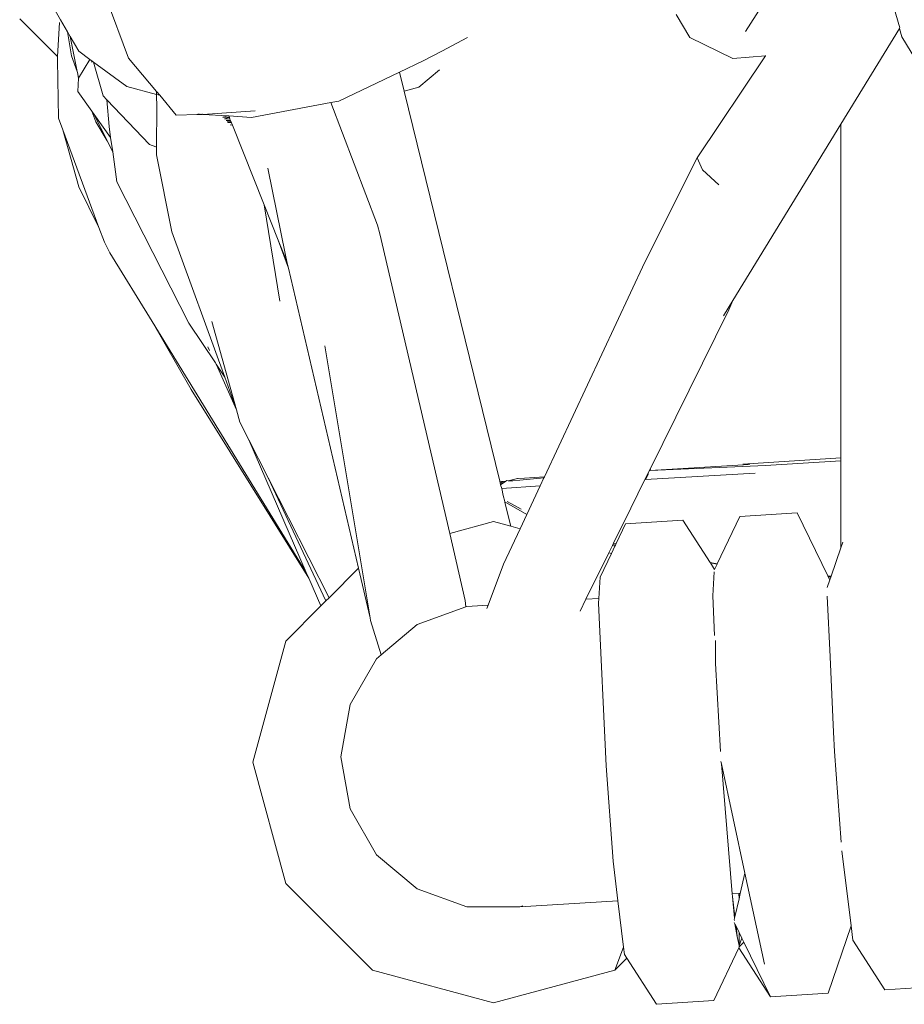
# Model space of a CAD drawing. Units: inches. Extents: x 0 to 9.6, y 0 to 16.9.
# Drawn here: x 7.4 to 7.7, y 4.9 to 5.2 of the extents above; entities that cross this region are included whole.
import ezdxf

# ---------------------------------------------------------------- set-up
doc = ezdxf.new("R2010")
doc.units = ezdxf.units.IN
doc.header["$LTSCALE"] = 0.03937
doc.header["$MEASUREMENT"] = 0
doc.layers.get('0').update_dxf_attribs({"lineweight": 0})

# ---------------------------------------------------------------- blocks, each defined once
blk = doc.blocks.new('SaccaroBalancoMenorCapadociaOutVLE')
for p, q in [((7.40529, 5.22218), (7.39617, 5.24682)), ((7.62613, 5.24667), (7.6162, 5.23128)), ((7.66902, 5.2325), (7.66506, 5.24609)), ((7.38205, 5.23522), (7.37848, 5.24137)), ((7.59725, 5.22923), (7.59251, 5.23709)), ((7.36807, 5.23555), (7.38101, 5.22276)), ((7.38101, 5.22276), (7.38168, 5.23431)), ((7.38439, 5.2312), (7.38205, 5.23522)), ((7.38576, 5.22291), (7.38439, 5.2312)), ((7.38537, 5.2295), (7.38439, 5.2312)), ((7.38825, 5.22455), (7.38537, 5.2295)), ((7.38537, 5.2295), (7.38774, 5.21757)), ((7.6689, 5.23231), (7.64881, 5.19952)), ((7.6689, 5.23231), (7.66902, 5.2325)), ((7.66971, 5.22939), (7.6689, 5.23231)), ((7.67994, 5.21253), (7.66971, 5.22939)), ((7.51237, 5.22454), (7.52122, 5.22922)), ((7.59725, 5.22923), (7.61191, 5.22202)), ((7.38094, 5.22144), (7.38101, 5.22276)), ((7.38774, 5.21757), (7.38576, 5.22291)), ((7.392, 5.22173), (7.38825, 5.22455)), ((7.50606, 5.2212), (7.51237, 5.22454)), ((7.62305, 5.22291), (7.59969, 5.18802)), ((7.61191, 5.22202), (7.62305, 5.22291)), ((7.62305, 5.22291), (7.62323, 5.22292)), ((7.38094, 5.22144), (7.3813, 5.20165)), ((7.392, 5.22173), (7.38818, 5.21532)), ((7.3929, 5.22112), (7.392, 5.22173)), ((7.3929, 5.22112), (7.39265, 5.22081)), ((7.39336, 5.22078), (7.3929, 5.22112)), ((7.39666, 5.20926), (7.39336, 5.22078)), ((7.40466, 5.21246), (7.39336, 5.22078)), ((7.40529, 5.22218), (7.41484, 5.21075)), ((7.50606, 5.2212), (7.49789, 5.21731)), ((7.38787, 5.2172), (7.38774, 5.21757)), ((7.38787, 5.2172), (7.38818, 5.21532)), ((7.49789, 5.21731), (7.47715, 5.20744)), ((7.49789, 5.21731), (7.49948, 5.21083)), ((7.51165, 5.21816), (7.50456, 5.21223)), ((7.38797, 5.21076), (7.38818, 5.21532)), ((7.39279, 5.20396), (7.38797, 5.21076)), ((7.39666, 5.20926), (7.39792, 5.20793)), ((7.41486, 5.20972), (7.40466, 5.21246)), ((7.41484, 5.21075), (7.41486, 5.20972)), ((7.41484, 5.21075), (7.41595, 5.20943)), ((7.41595, 5.20943), (7.41486, 5.20972)), ((7.41486, 5.20972), (7.41492, 5.20532)), ((7.41595, 5.20943), (7.42162, 5.20264)), ((7.50456, 5.21223), (7.49948, 5.21083)), ((7.49948, 5.21083), (7.53221, 5.07742)), ((7.39863, 5.19872), (7.39792, 5.20793)), ((7.39792, 5.20793), (7.41244, 5.19261)), ((7.4473, 5.20188), (7.47447, 5.20694)), ((7.47447, 5.20694), (7.47715, 5.20744)), ((7.49046, 5.16499), (7.47447, 5.20694)), ((7.39411, 5.2004), (7.39279, 5.20396)), ((7.39355, 5.20289), (7.39279, 5.20396)), ((7.39916, 5.19497), (7.39355, 5.20289)), ((7.39355, 5.20289), (7.39801, 5.19384)), ((7.41492, 5.20532), (7.41487, 5.19176)), ((7.4287, 5.2029), (7.42162, 5.20264)), ((7.4287, 5.2029), (7.42865, 5.20303)), ((7.429, 5.20289), (7.4287, 5.2029)), ((7.429, 5.20289), (7.42893, 5.20304)), ((7.42947, 5.20287), (7.429, 5.20289)), ((7.42925, 5.20306), (7.42947, 5.20287)), ((7.42947, 5.20287), (7.42943, 5.20305)), ((7.42947, 5.20287), (7.42989, 5.20286)), ((7.42989, 5.20286), (7.4298, 5.20303)), ((7.42989, 5.20286), (7.43036, 5.20284)), ((7.43028, 5.20299), (7.43036, 5.20284)), ((7.43036, 5.20284), (7.43051, 5.20298)), ((7.43051, 5.20298), (7.43055, 5.20283)), ((7.43066, 5.20283), (7.43051, 5.20298)), ((7.43064, 5.20297), (7.43066, 5.20283)), ((7.44862, 5.20413), (7.43066, 5.20283)), ((7.43066, 5.20283), (7.43918, 5.20241)), ((7.3813, 5.20165), (7.3828, 5.19759)), ((7.39411, 5.2004), (7.39801, 5.19384)), ((7.43765, 5.20193), (7.43752, 5.20208)), ((7.43918, 5.20241), (7.43765, 5.20193)), ((7.43976, 5.20181), (7.43765, 5.20193)), ((7.43976, 5.20181), (7.43811, 5.20142)), ((7.43811, 5.20142), (7.43997, 5.20127)), ((7.43867, 5.2008), (7.44014, 5.20086)), ((7.44032, 5.20041), (7.43904, 5.2004)), ((7.43918, 5.20241), (7.43953, 5.20239)), ((7.44048, 5.2), (7.43928, 5.20013)), ((7.43953, 5.20239), (7.43976, 5.20181)), ((7.43953, 5.20239), (7.4473, 5.20188)), ((7.43976, 5.20181), (7.43997, 5.20127)), ((7.43997, 5.20127), (7.44014, 5.20086)), ((7.4408, 5.19921), (7.44, 5.19934)), ((7.44014, 5.20086), (7.44032, 5.20041)), ((7.44032, 5.20041), (7.44048, 5.2)), ((7.44048, 5.2), (7.4408, 5.19921)), ((7.4408, 5.19921), (7.45166, 5.17202)), ((7.64881, 5.19952), (7.61188, 5.13922)), ((7.64881, 5.19952), (7.64881, 5.0854)), ((7.38827, 5.17813), (7.3828, 5.19759)), ((7.3828, 5.19759), (7.39517, 5.16428)), ((7.39916, 5.19497), (7.39863, 5.19872)), ((7.39801, 5.19384), (7.39986, 5.1901)), ((7.39986, 5.1901), (7.39916, 5.19497)), ((7.41464, 5.19177), (7.41244, 5.19261)), ((7.40132, 5.17989), (7.39986, 5.1901)), ((7.41464, 5.19177), (7.41487, 5.19176)), ((7.41487, 5.19176), (7.41486, 5.1891)), ((7.41486, 5.1891), (7.42013, 5.16275)), ((7.59969, 5.18802), (7.58186, 5.15233)), ((7.60153, 5.18394), (7.59969, 5.18802)), ((7.45295, 5.18457), (7.4589, 5.15482)), ((7.60712, 5.17884), (7.60153, 5.18394)), ((7.42594, 5.13149), (7.40132, 5.17989)), ((7.38827, 5.17813), (7.39517, 5.16428)), ((7.45699, 5.13904), (7.45166, 5.17202)), ((7.45648, 5.15995), (7.45166, 5.17202)), ((7.39517, 5.16428), (7.39704, 5.15922)), ((7.43816, 5.11305), (7.42013, 5.16275)), ((7.49046, 5.16499), (7.49125, 5.16209)), ((7.49125, 5.16209), (7.51509, 5.05958)), ((7.3989, 5.15562), (7.39704, 5.15922)), ((7.45995, 5.15035), (7.45648, 5.15995)), ((7.45648, 5.15995), (7.45943, 5.15257)), ((7.41335, 5.13211), (7.3989, 5.15562)), ((7.4589, 5.15482), (7.45943, 5.15257)), ((7.45943, 5.15257), (7.45995, 5.15035)), ((7.58186, 5.15233), (7.54747, 5.07894)), ((7.45995, 5.15035), (7.48392, 5.04768)), ((7.61188, 5.13922), (7.60871, 5.13404)), ((7.61052, 5.13602), (7.61188, 5.13922)), ((7.58341, 5.08114), (7.61052, 5.13602)), ((7.42673, 5.10879), (7.41335, 5.13211)), ((7.46607, 5.04627), (7.41335, 5.13211)), ((7.44223, 5.10182), (7.43379, 5.13206)), ((7.43498, 5.11799), (7.42594, 5.13149)), ((7.43236, 5.12347), (7.43297, 5.1222)), ((7.47237, 5.12379), (7.48788, 5.0307)), ((7.43498, 5.11799), (7.43522, 5.11748)), ((7.43522, 5.11748), (7.43584, 5.11619)), ((7.43816, 5.11305), (7.43522, 5.11748)), ((7.43584, 5.11619), (7.44223, 5.10182)), ((7.44223, 5.10182), (7.43816, 5.11305)), ((7.42673, 5.10879), (7.4669, 5.04433)), ((7.44223, 5.10182), (7.44338, 5.09769)), ((7.44644, 5.09166), (7.44338, 5.09769)), ((7.44644, 5.09166), (7.46607, 5.04627)), ((7.45306, 5.07861), (7.44644, 5.09166)), ((7.61534, 5.08327), (7.64881, 5.0854)), ((7.64881, 5.0854), (7.64881, 5.0844)), ((7.5836, 5.08108), (7.61738, 5.08315)), ((7.6231, 5.08282), (7.5836, 5.08108)), ((7.5836, 5.08108), (7.58379, 5.08145)), ((7.61763, 5.08313), (7.61738, 5.08315)), ((7.6231, 5.08282), (7.64881, 5.0844)), ((7.64881, 5.0844), (7.64881, 5.05469)), ((7.47275, 5.03651), (7.45306, 5.07861)), ((7.47386, 5.03762), (7.45306, 5.07861)), ((7.53512, 5.07764), (7.53824, 5.07838)), ((7.53853, 5.07835), (7.53824, 5.07838)), ((7.54065, 5.07849), (7.53853, 5.07835)), ((7.54734, 5.07865), (7.53904, 5.07777)), ((7.54747, 5.07894), (7.54065, 5.07849)), ((7.54734, 5.07865), (7.54603, 5.07587)), ((7.54747, 5.07894), (7.54734, 5.07865)), ((7.57463, 5.06331), (7.58186, 5.07801)), ((7.58186, 5.07801), (7.58341, 5.08114)), ((7.58205, 5.07802), (7.58186, 5.07801)), ((7.58205, 5.07802), (7.6195, 5.0802)), ((7.58205, 5.07802), (7.58306, 5.08001)), ((7.58341, 5.08114), (7.5836, 5.08108)), ((7.53221, 5.07742), (7.53324, 5.07736)), ((7.53237, 5.07675), (7.53221, 5.07742)), ((7.53324, 5.07736), (7.53237, 5.07675)), ((7.53247, 5.07638), (7.53237, 5.07675)), ((7.53432, 5.07743), (7.53247, 5.07638)), ((7.5325, 5.07623), (7.53247, 5.07638)), ((7.53432, 5.07743), (7.5325, 5.07623)), ((7.53287, 5.07499), (7.5325, 5.07623)), ((7.53287, 5.07499), (7.54603, 5.07587)), ((7.53339, 5.07261), (7.53287, 5.07499)), ((7.53324, 5.07736), (7.53432, 5.07743)), ((7.53468, 5.07765), (7.53432, 5.07743)), ((7.53512, 5.07764), (7.53468, 5.07765)), ((7.53614, 5.07757), (7.53512, 5.07764)), ((7.53614, 5.07757), (7.53674, 5.07761)), ((7.53674, 5.07761), (7.53904, 5.07777)), ((7.54603, 5.07587), (7.54144, 5.06608)), ((7.53339, 5.07261), (7.53391, 5.07048)), ((7.53398, 5.0702), (7.53391, 5.07048)), ((7.53391, 5.07048), (7.53395, 5.07034)), ((7.53395, 5.07034), (7.53449, 5.07004)), ((7.53395, 5.07034), (7.53398, 5.0702)), ((7.53398, 5.0702), (7.53449, 5.07004)), ((7.53598, 5.06207), (7.53398, 5.0702)), ((7.53449, 5.07004), (7.54144, 5.06608)), ((7.53475, 5.07055), (7.53949, 5.06791)), ((7.54144, 5.06608), (7.53916, 5.06121)), ((7.61425, 5.06535), (7.60659, 5.04924)), ((7.63388, 5.06662), (7.61425, 5.06535)), ((7.64439, 5.04508), (7.63388, 5.06662)), ((7.53012, 5.06366), (7.51509, 5.05958)), ((7.53012, 5.06366), (7.53598, 5.06207)), ((7.53916, 5.06121), (7.53347, 5.04907)), ((7.53916, 5.06121), (7.53598, 5.06207)), ((7.57203, 5.05615), (7.57521, 5.06285)), ((7.57319, 5.06046), (7.57463, 5.06331)), ((7.57521, 5.06285), (7.59485, 5.06412)), ((7.60413, 5.04971), (7.59485, 5.06412)), ((7.51509, 5.05958), (7.52043, 5.03662)), ((7.57114, 5.05632), (7.57319, 5.06046)), ((7.5695, 5.05299), (7.57075, 5.05553)), ((7.57041, 5.05274), (7.57161, 5.05528)), ((7.57075, 5.05553), (7.57088, 5.05578)), ((7.57075, 5.05553), (7.57161, 5.05528)), ((7.57088, 5.05578), (7.57114, 5.05632)), ((7.57088, 5.05578), (7.57175, 5.05556)), ((7.57203, 5.05615), (7.57114, 5.05632)), ((7.57161, 5.05528), (7.57175, 5.05556)), ((7.57175, 5.05556), (7.57203, 5.05615)), ((7.64881, 5.05469), (7.64552, 5.04496)), ((7.64948, 5.05665), (7.64881, 5.05469)), ((7.56165, 5.0371), (7.5695, 5.05299)), ((7.56653, 5.04459), (7.57041, 5.05274)), ((7.57041, 5.05274), (7.5695, 5.05299)), ((7.47386, 5.03762), (7.48392, 5.04768)), ((7.48392, 5.04768), (7.48788, 5.0307)), ((7.53347, 5.04907), (7.5282, 5.03505)), ((7.60413, 5.04971), (7.60426, 5.04952)), ((7.60419, 5.04963), (7.60413, 5.04971)), ((7.60419, 5.04963), (7.60659, 5.04924)), ((7.60426, 5.04952), (7.60419, 5.04963)), ((7.60653, 5.04913), (7.60426, 5.04952)), ((7.60426, 5.04952), (7.60659, 5.04924)), ((7.60567, 5.04732), (7.60426, 5.04952)), ((7.60653, 5.04913), (7.60567, 5.04732)), ((7.60659, 5.04924), (7.60653, 5.04913)), ((7.46607, 5.04627), (7.4669, 5.04433)), ((7.4669, 5.04433), (7.47103, 5.03479)), ((7.56612, 5.03737), (7.56653, 5.04459)), ((7.60506, 5.03828), (7.60553, 5.04644)), ((7.64552, 5.04496), (7.64439, 5.04508)), ((7.64439, 5.04508), (7.64446, 5.04494)), ((7.64547, 5.04482), (7.64446, 5.04494)), ((7.64446, 5.04494), (7.64455, 5.04475)), ((7.64455, 5.04475), (7.64541, 5.04465)), ((7.64455, 5.04475), (7.64508, 5.04368)), ((7.64541, 5.04465), (7.64508, 5.04368)), ((7.64547, 5.04482), (7.64541, 5.04465)), ((7.64552, 5.04496), (7.64547, 5.04482)), ((7.64508, 5.04368), (7.64421, 5.04111)), ((7.47386, 5.03762), (7.47275, 5.03651)), ((7.60568, 5.02465), (7.60506, 5.03828)), ((7.64516, 5.01735), (7.64421, 5.03813)), ((7.47103, 5.03479), (7.45904, 5.0228)), ((7.47275, 5.03651), (7.47103, 5.03479)), ((7.50398, 5.02842), (7.52065, 5.03448)), ((7.52043, 5.03662), (7.52065, 5.03448)), ((7.52065, 5.03448), (7.52101, 5.03461)), ((7.5282, 5.03505), (7.52101, 5.03461)), ((7.5282, 5.03505), (7.52779, 5.03396)), ((7.55966, 5.03307), (7.56165, 5.0371)), ((7.56165, 5.0371), (7.56612, 5.03737)), ((7.56602, 5.03578), (7.56612, 5.03737)), ((7.56856, 4.98008), (7.56602, 5.03578)), ((7.48788, 5.0307), (7.48803, 5.02984)), ((7.48803, 5.02984), (7.49167, 5.01808)), ((7.49167, 5.01808), (7.50398, 5.02842)), ((7.45904, 5.0228), (7.44781, 4.98134)), ((7.60602, 5.01516), (7.60597, 5.02298)), ((7.4901, 5.01677), (7.49167, 5.01808)), ((7.64633, 4.99165), (7.64516, 5.01735)), ((7.48105, 5.00108), (7.4901, 5.01677)), ((7.60602, 5.01516), (7.60769, 4.98498)), ((7.4779, 4.98324), (7.48105, 5.00108)), ((7.64663, 4.98508), (7.64633, 4.99165)), ((7.6489, 4.95407), (7.64663, 4.98508)), ((7.44781, 4.98134), (7.45904, 4.93989)), ((7.48105, 4.9654), (7.4779, 4.98324)), ((7.60781, 4.98155), (7.60798, 4.98079)), ((7.60798, 4.98079), (7.61169, 4.93634)), ((7.60798, 4.98079), (7.61604, 4.9434)), ((7.57095, 4.94753), (7.56856, 4.98008)), ((7.4901, 4.94971), (7.48105, 4.9654)), ((7.65232, 4.92546), (7.6492, 4.95104)), ((7.50398, 4.93806), (7.4901, 4.94971)), ((7.57261, 4.93393), (7.57095, 4.94753)), ((7.61445, 4.93651), (7.61604, 4.9434)), ((7.61604, 4.9434), (7.62275, 4.91227)), ((7.45904, 4.93989), (7.48867, 4.91026)), ((7.52101, 4.93187), (7.50398, 4.93806)), ((7.61399, 4.93648), (7.61169, 4.93634)), ((7.61445, 4.93651), (7.61399, 4.93648)), ((7.61399, 4.93648), (7.61404, 4.93469)), ((7.61404, 4.93469), (7.61445, 4.93651)), ((7.57261, 4.93393), (7.53912, 4.93187)), ((7.57453, 4.91816), (7.57261, 4.93393)), ((7.61169, 4.93634), (7.61176, 4.93549)), ((7.61176, 4.93549), (7.61261, 4.92849)), ((7.61176, 4.93549), (7.61247, 4.92802)), ((7.61404, 4.93469), (7.61261, 4.92849)), ((7.53912, 4.93187), (7.52101, 4.93187)), ((7.54013, 4.93223), (7.53912, 4.93187)), ((7.61263, 4.92608), (7.61238, 4.92657)), ((7.61241, 4.92763), (7.61247, 4.92786)), ((7.61244, 4.92727), (7.61241, 4.92763)), ((7.61247, 4.92802), (7.61261, 4.92849)), ((7.61247, 4.92786), (7.61247, 4.92802)), ((7.61263, 4.92608), (7.61343, 4.92177)), ((7.613, 4.92532), (7.61263, 4.92608)), ((7.613, 4.92532), (7.61343, 4.92177)), ((7.61408, 4.9231), (7.613, 4.92532)), ((7.61408, 4.9231), (7.61411, 4.91868)), ((7.61502, 4.92117), (7.61408, 4.9231)), ((7.64447, 4.90233), (7.65232, 4.92546)), ((7.65292, 4.92056), (7.65232, 4.92546)), ((7.61343, 4.92177), (7.61411, 4.91868)), ((7.61409, 4.91825), (7.6157, 4.91979)), ((7.61411, 4.91868), (7.61502, 4.92117)), ((7.6157, 4.91979), (7.61502, 4.92117)), ((7.62484, 4.90107), (7.6157, 4.91979)), ((7.65292, 4.92056), (7.66387, 4.90357)), ((7.57158, 4.91026), (7.57453, 4.91816)), ((7.57485, 4.91556), (7.57453, 4.91816)), ((7.61401, 4.91787), (7.60544, 4.89983)), ((7.61412, 4.91809), (7.61401, 4.91787)), ((7.62484, 4.90107), (7.61401, 4.91787)), ((7.61404, 4.91849), (7.61411, 4.91868)), ((7.61404, 4.91849), (7.61409, 4.91825)), ((7.61409, 4.91825), (7.61412, 4.91809)), ((7.57158, 4.91026), (7.57565, 4.91432)), ((7.57485, 4.91556), (7.57565, 4.91432)), ((7.57565, 4.91432), (7.5858, 4.89857)), ((7.48867, 4.91026), (7.53012, 4.89903)), ((7.53012, 4.89903), (7.57158, 4.91026)), ((7.66387, 4.90357), (7.6835, 4.90483)), ((7.5858, 4.89857), (7.60544, 4.89983)), ((7.62484, 4.90107), (7.64447, 4.90233))]:
    blk.add_line(p, q)

msp = doc.modelspace()

# ---------------------------------------------------------------- block references
msp.add_blockref('SaccaroBalancoMenorCapadociaOutVLE', (0, 0))

doc.saveas('drawing.dxf')
